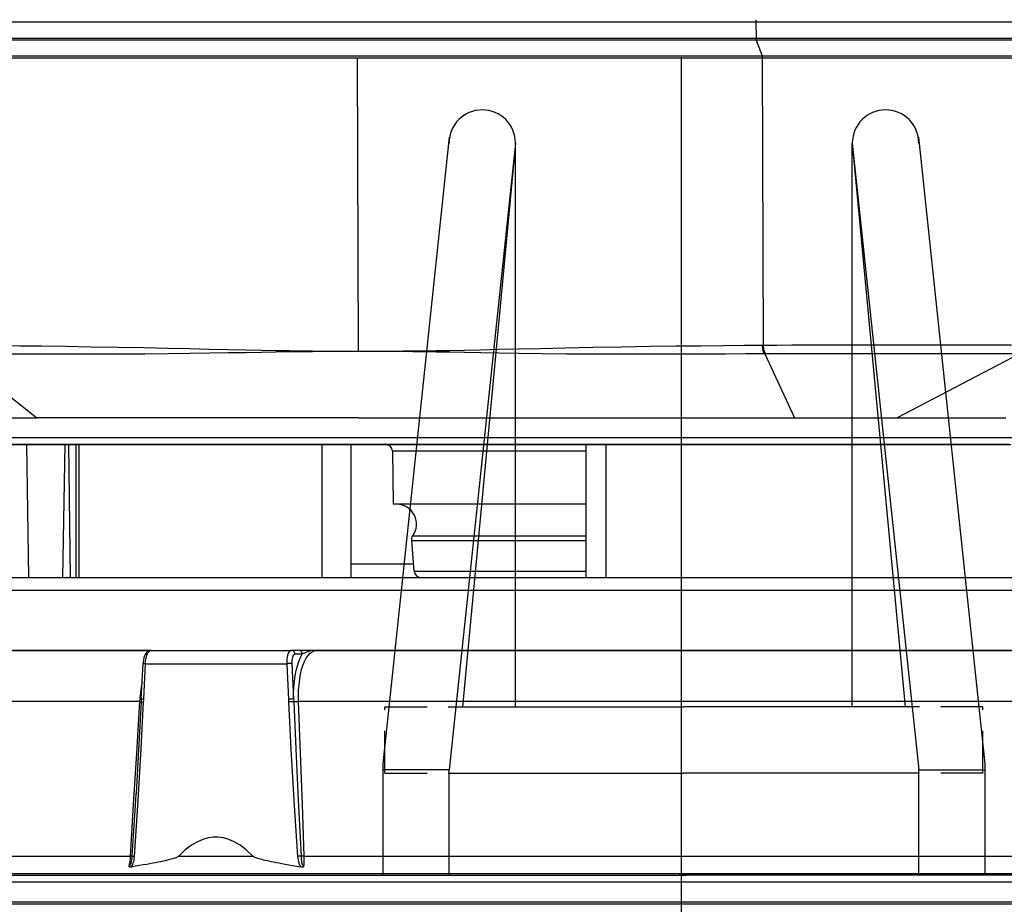
# Model space of a CAD drawing. Units: millimetres. Extents: x 0 to 15559, y -14193 to 10988.
# Drawn here: x 6054 to 6128, y 8380 to 8446 of the extents above; entities that cross this region are included whole.
import ezdxf

# ---------------------------------------------------------------- set-up
doc = ezdxf.new("R2010")
doc.units = ezdxf.units.MM
doc.linetypes.add('DASHDOT', pattern=[1, 0.5, -0.25, 0, -0.25])
doc.linetypes.add('NASCOSTA2', pattern=[4.7625, 3.175, -1.5875])
for name, color, linetype in [('0105090_138_main_view_BL11', 7, 'Continuous'), ('0110005_100BORAXIAL_main_v_BL12', 7, 'Continuous'), ('0128230_main_view_BL5', 7, 'Continuous'), ('assi', 2, 'DASHDOT'), ('DIMENSIONI', 4, 'Continuous'), ('DISEGNO', 2, 'Continuous'), ('NASCOSTE', 3, 'NASCOSTA2'), ('Q', 4, 'Continuous')]:
    doc.layers.add(name, color=color, linetype=linetype)
doc.styles.get("Standard").update_dxf_attribs({"font": 'txt.shx'})
doc.dimstyles.new('ISO-25', dxfattribs={"dimtxt": 2.5, "dimasz": 2.5, "dimexe": 1.25, "dimexo": 0.625, "dimtad": 1, "dimtxsty": 'Standard', "dimcen": 2.5, "dimadec": 0, "dimazin": 0, "dimtfac": 1, "dimtmove": 0, "dimatfit": 3, "dimfxl": 1, "dimarcsym": 0})

# ---------------------------------------------------------------- blocks, each defined once
blk = doc.blocks.new('*D160')
at = {"layer": 'Defpoints', "color": 0, "transparency": 16777216}
for p in [(11519.341, 8679.151), (364.342, 8182.658), (11519.341, 8171.328)]:
    blk.add_point(p, dxfattribs=at)
at = {"layer": 'Q', "color": 0, "lineweight": -2, "transparency": 16777216}
for p, q in [((364.342, 8195.158), (364.342, 8704.151)), ((11519.341, 8183.828), (11519.341, 8704.151)), ((414.342, 8679.151), (11469.341, 8679.151))]:
    blk.add_line(p, q, dxfattribs=at)
at = {"layer": 'Q', "color": 0, "transparency": 16777216}
for points in [[(414.342, 8687.484), (414.342, 8670.818), (364.342, 8679.151)], [(11469.341, 8687.484), (11469.341, 8670.818), (11519.341, 8679.151)]]:
    blk.add_solid(points, dxfattribs=at)
at = {"layer": 'Q', "color": 0, "transparency": 16777216, "insert": (5941.842, 8716.651), "char_height": 50, "attachment_point": 5}
blk.add_mtext('11155', dxfattribs=at)
blk = doc.blocks.new('CONVOGLIATORE LATO')
for p, q in [((622, 190), (1479, 190)), ((622, 188.5), (1479, 188.5))]:
    blk.add_line(p, q)
at = {"layer": 'assi'}
blk.add_line((1050.5, 222.817), (1050.5, -69.198), dxfattribs=at)
blk = doc.blocks.new('A$C66ED774F')
at = {"layer": 'DISEGNO'}
for p, q in [((8.385, 45.308), (0, 45.308)), ((7.925, 40.329), (7.925, 45.308)), ((55.558, 40.308), (8.385, 45.308)), ((0, 40.329), (6, 40.329)), ((0, 40.329), (7.925, 40.329)), ((7.673, 40.329), (7.673, 22.656)), ((55.098, 35.329), (7.925, 40.329)), ((12.673, 39.89), (12.673, 22.656)), ((55.098, 35.329), (12.673, 39.308)), ((12.673, 35.329), (55.098, 35.329)), ((0, 22.669), (0, 22.829)), ((0, 22.669), (0, 22.829)), ((0, 22.669), (0, 22.829)), ((0, 22.669), (0, 22.829)), ((0, 22.669), (0, 22.829)), ((0, 22.669), (0, 22.829)), ((0, 22.669), (0, 22.829)), ((0, 22.669), (0, 22.829)), ((0, 22.669), (0, 22.829)), ((0, 22.669), (0, 22.829)), ((0, 22.669), (0, 22.829)), ((0, 22.669), (0, 22.829)), ((0, 22.669), (0, 22.829)), ((0, 22.669), (0, 22.829)), ((0, 22.669), (0, 22.829)), ((0, 22.669), (0, 22.829)), ((0, 22.669), (0, 22.829)), ((0, 22.669), (0, 22.829)), ((0, 22.669), (0, 22.829)), ((0, 22.669), (0, 22.829)), ((0, 22.669), (0, 22.829)), ((0, 22.669), (0, 22.829)), ((0, 22.669), (0, 22.829)), ((0, 22.669), (0, 22.829)), ((0, 22.669), (0, 22.829)), ((0, 22.669), (0, 22.829)), ((0, 22.669), (0, 22.829)), ((0, 22.669), (0, 22.829)), ((0, 22.669), (0, 22.829)), ((0, 22.669), (0, 22.829)), ((0, 22.669), (0, 22.829)), ((0, 22.669), (0, 22.829)), ((0, 22.639), (0, 22.479)), ((0, 22.639), (0, 22.479)), ((0, 22.639), (0, 22.479)), ((0, 22.639), (0, 22.479)), ((0, 22.639), (0, 22.479)), ((0, 22.639), (0, 22.479)), ((0, 22.639), (0, 22.479)), ((0, 22.639), (0, 22.479)), ((0, 22.639), (0, 22.479)), ((0, 22.639), (0, 22.479)), ((0, 22.639), (0, 22.479)), ((0, 22.639), (0, 22.479)), ((0, 22.639), (0, 22.479)), ((0, 22.639), (0, 22.479)), ((0, 22.639), (0, 22.479)), ((0, 22.639), (0, 22.479)), ((0, 22.639), (0, 22.479)), ((0, 22.639), (0, 22.479)), ((0, 22.639), (0, 22.479)), ((0, 22.639), (0, 22.479)), ((0, 22.639), (0, 22.479)), ((0, 22.639), (0, 22.479)), ((0, 22.639), (0, 22.479)), ((0, 22.639), (0, 22.479)), ((0, 22.639), (0, 22.479)), ((0, 22.639), (0, 22.479)), ((0, 22.639), (0, 22.479)), ((0, 22.639), (0, 22.479)), ((0, 22.639), (0, 22.479)), ((0, 22.639), (0, 22.479)), ((0, 22.639), (0, 22.479)), ((0, 22.639), (0, 22.479)), ((7.673, 4.979), (7.673, 22.652)), ((12.673, 5.417), (12.673, 22.652)), ((55.098, 9.979), (7.925, 4.979)), ((12.673, 9.979), (55.098, 9.979)), ((55.098, 9.979), (12.673, 6)), ((0, 4.979), (6, 4.979)), ((0, 4.979), (7.925, 4.979)), ((7.925, 4.979), (7.925, 0)), ((55.558, 5), (8.385, 0)), ((8.385, 0), (0, 0))]:
    blk.add_line(p, q, dxfattribs=at)
for centre in [(55.098, 37.829), (55.098, 7.479)]:
    blk.add_arc(centre, 2.5, 270, 90, dxfattribs=at)
at = {"layer": 'NASCOSTE'}
for p, q in [((7.673, 45.156), (7.673, 40.329)), ((7.673, 45.156), (12.673, 45.156)), ((12.673, 45.156), (12.673, 39.89)), ((12.673, 0.152), (12.673, 5.417)), ((7.673, 0.152), (7.673, 4.979)), ((7.673, 0.152), (12.673, 0.152))]:
    blk.add_line(p, q, dxfattribs=at)
blk = doc.blocks.new('griglia')
at = {"layer": 'assi', "linetype": 'ByBlock'}
blk.add_line((-174.139, -0.168), (66.207, -0.175), dxfattribs=at)
at = {"layer": 'DISEGNO'}
for p, q in [((4.628, 91.988), (4.632, -0.012)), ((4.632, -0.16), (4.632, 0)), ((4.632, -0.16), (4.632, 0)), ((4.632, -0.16), (4.632, 0)), ((4.632, -0.16), (4.632, 0)), ((4.632, -0.16), (4.632, 0)), ((4.632, -0.16), (4.632, 0)), ((4.632, -0.16), (4.632, 0)), ((4.632, -0.16), (4.632, 0)), ((4.632, -0.16), (4.632, 0)), ((4.632, -0.16), (4.632, 0)), ((4.632, -0.16), (4.632, 0)), ((4.632, -0.16), (4.632, 0)), ((4.632, -0.16), (4.632, 0)), ((4.632, -0.16), (4.632, 0)), ((4.632, -0.16), (4.632, 0)), ((4.632, -0.16), (4.632, 0)), ((4.632, -0.16), (4.632, 0)), ((4.632, -0.16), (4.632, 0)), ((4.632, -0.16), (4.632, 0)), ((4.632, -0.16), (4.632, 0)), ((4.632, -0.16), (4.632, 0)), ((4.632, -0.16), (4.632, 0)), ((4.632, -0.16), (4.632, 0)), ((4.632, -0.16), (4.632, 0)), ((4.632, -0.16), (4.632, 0)), ((4.632, -0.16), (4.632, 0)), ((4.632, -0.16), (4.632, 0)), ((4.632, -0.16), (4.632, 0)), ((4.632, -0.16), (4.632, 0)), ((4.632, -0.16), (4.632, 0)), ((4.632, -0.16), (4.632, 0)), ((4.632, -0.16), (4.632, 0)), ((4.628, -92.35), (4.632, -0.35)), ((4.632, -0.19), (4.632, -0.35)), ((4.632, -0.19), (4.632, -0.35)), ((4.632, -0.19), (4.632, -0.35)), ((4.632, -0.19), (4.632, -0.35)), ((4.632, -0.19), (4.632, -0.35)), ((4.632, -0.19), (4.632, -0.35)), ((4.632, -0.19), (4.632, -0.35)), ((4.632, -0.19), (4.632, -0.35)), ((4.632, -0.19), (4.632, -0.35)), ((4.632, -0.19), (4.632, -0.35)), ((4.632, -0.19), (4.632, -0.35)), ((4.632, -0.19), (4.632, -0.35)), ((4.632, -0.19), (4.632, -0.35)), ((4.632, -0.19), (4.632, -0.35)), ((4.632, -0.19), (4.632, -0.35)), ((4.632, -0.19), (4.632, -0.35)), ((4.632, -0.19), (4.632, -0.35)), ((4.632, -0.19), (4.632, -0.35)), ((4.632, -0.19), (4.632, -0.35)), ((4.632, -0.19), (4.632, -0.35)), ((4.632, -0.19), (4.632, -0.35)), ((4.632, -0.19), (4.632, -0.35)), ((4.632, -0.19), (4.632, -0.35)), ((4.632, -0.19), (4.632, -0.35)), ((4.632, -0.19), (4.632, -0.35)), ((4.632, -0.19), (4.632, -0.35)), ((4.632, -0.19), (4.632, -0.35)), ((4.632, -0.19), (4.632, -0.35)), ((4.632, -0.19), (4.632, -0.35)), ((4.632, -0.19), (4.632, -0.35)), ((4.632, -0.19), (4.632, -0.35)), ((4.632, -0.19), (4.632, -0.35))]:
    blk.add_line(p, q, dxfattribs=at)
at = {"layer": 'DIMENSIONI'}
blk.add_blockref('A$C66ED774F', (4.631, -23.018), dxfattribs=at)
blk = doc.blocks.new('0110005_100BORAXIAL_MAIN21', base_point=(31.817, 142.436))
at = {"layer": '0110005_100BORAXIAL_main_v_BL12', "color": 7, "linetype": 'Continuous'}
for p, q in [((27.833, 143.841), (27.833, 154.776)), ((27.833, 142.436), (27.833, 143.841)), ((27.833, 141.03), (27.833, 142.436)), ((27.833, 135.852), (27.833, 141.03)), ((27.901, 135.595), (27.901, 135.463)), ((27.833, 133.065), (27.833, 135.397)), ((28.069, 135.407), (28.714, 135.438)), ((28.073, 135.313), (28.717, 135.344)), ((28.073, 132.762), (28.073, 135.313)), ((27.833, 132.862), (27.833, 133.065)), ((27.833, 132.006), (27.833, 132.862)), ((28.07, 132.718), (28.07, 132.718)), ((28.708, 132.731), (28.073, 132.762)), ((28.705, 132.687), (28.705, 132.687)), ((28.759, 132.654), (28.76, 132.669)), ((28.761, 132.693), (28.761, 132.694)), ((28.761, 132.684), (28.761, 132.684)), ((30.419, 132.594), (30.418, 132.594)), ((27.833, 130.095), (27.833, 132.006))]:
    blk.add_line(p, q, dxfattribs=at)
at = {"layer": '0110005_100BORAXIAL_main_v_BL12', "color": 4, "linetype": 'Continuous'}
for p, q in [((27.833, 154.776), (27.833, 143.841)), ((26.513, 141.077), (26.513, 148.858)), ((27.833, 143.841), (27.833, 142.436)), ((27.833, 142.436), (27.833, 141.03)), ((26.513, 140.715), (26.513, 141.077)), ((27.833, 141.03), (27.833, 135.852)), ((26.513, 139.791), (26.513, 140.715)), ((26.513, 139.789), (26.513, 139.791)), ((26.513, 139.227), (26.513, 139.789)), ((26.753, 139.689), (26.753, 139.227)), ((26.513, 138.664), (26.513, 139.227)), ((26.513, 138.663), (26.513, 138.664)), ((26.513, 136.469), (26.513, 138.663)), ((26.513, 136.015), (26.513, 136.469)), ((26.513, 135.945), (26.513, 136.015)), ((26.513, 135.893), (26.513, 135.945)), ((26.513, 135.875), (26.513, 135.893)), ((26.513, 135.745), (26.513, 135.875)), ((26.513, 135.609), (26.513, 135.745)), ((27.833, 135.852), (27.833, 135.529)), ((26.513, 135.602), (26.513, 135.609)), ((26.513, 135.565), (26.513, 135.602)), ((26.513, 135.484), (26.513, 135.565)), ((27.833, 135.529), (27.833, 135.397)), ((26.513, 135.411), (26.513, 135.484)), ((26.513, 135.171), (26.513, 135.411)), ((27.833, 133.065), (27.833, 135.397)), ((26.513, 135.138), (26.513, 135.171)), ((26.513, 135.116), (26.513, 135.138)), ((26.513, 135.078), (26.513, 135.116)), ((26.513, 134.764), (26.513, 135.078)), ((26.513, 134.579), (26.513, 134.764)), ((26.513, 134.578), (26.513, 134.579)), ((26.513, 134.503), (26.513, 134.578)), ((26.513, 134.487), (26.513, 134.503)), ((26.513, 134.449), (26.513, 134.487)), ((26.513, 134.442), (26.513, 134.449)), ((26.513, 134.374), (26.513, 134.442)), ((26.513, 134.355), (26.513, 134.374)), ((26.513, 134.231), (26.513, 134.355)), ((26.513, 134.216), (26.513, 134.231)), ((26.513, 134.211), (26.513, 134.216)), ((26.513, 134.127), (26.513, 134.211)), ((26.513, 134.015), (26.513, 134.127)), ((26.513, 133.676), (26.513, 134.015)), ((26.513, 133.657), (26.513, 133.676)), ((26.513, 133.527), (26.513, 133.657)), ((26.513, 133.453), (26.513, 133.527)), ((26.513, 133.451), (26.513, 133.453)), ((26.513, 133.267), (26.513, 133.451)), ((26.513, 132.953), (26.513, 133.267)), ((27.833, 132.994), (27.833, 133.065)), ((26.513, 132.86), (26.513, 132.953)), ((26.513, 132.547), (26.513, 132.86)), ((27.833, 132.862), (27.833, 132.994)), ((27.833, 132.862), (27.833, 130.097)), ((28.705, 132.687), (28.07, 132.718)), ((26.513, 132.286), (26.513, 132.547)), ((26.513, 132.156), (26.513, 132.286)), ((26.513, 132.138), (26.513, 132.156)), ((26.513, 131.608), (26.513, 132.138)), ((26.513, 131.557), (26.513, 131.608)), ((26.513, 131.519), (26.513, 131.557)), ((26.513, 131.504), (26.513, 131.519)), ((26.513, 131.502), (26.513, 131.504)), ((26.513, 131.265), (26.513, 131.502)), ((26.513, 130.651), (26.513, 131.265)), ((26.513, 129.9), (26.513, 130.651))]:
    blk.add_line(p, q, dxfattribs=at)
at = {"layer": '0110005_100BORAXIAL_main_v_BL12', "color": 7, "linetype": 'Continuous'}
for points in [[(32.42, 148.585), (32.42, 147.293), (32.42, 145.983), (32.42, 144.661), (32.42, 143.332), (32.42, 141.999), (32.42, 140.668), (32.42, 139.344), (32.42, 138.029), (32.42, 136.73), (32.42, 135.451), (32.42, 134.196), (32.42, 132.97), (32.42, 131.776), (32.42, 130.619), (32.42, 129.503)], [(31.548, 135.63), (31.548, 136.774), (31.548, 137.935), (31.548, 139.109), (31.548, 140.292), (31.548, 141.483), (31.548, 142.675), (31.548, 143.868), (31.548, 145.056), (31.548, 146.236), (31.548, 147.405), (31.548, 148.559)], [(28.759, 148.933), (28.759, 147.741), (28.759, 146.531), (28.759, 145.309), (28.759, 144.077), (28.759, 142.84), (28.759, 141.601), (28.759, 140.366), (28.759, 139.137), (28.759, 137.918), (28.759, 136.714), (28.759, 135.529)], [(31.871, 148.82), (31.871, 147.759), (31.871, 146.685), (31.871, 145.601), (31.871, 144.508), (31.871, 143.411), (31.871, 142.311), (31.871, 141.211), (31.871, 140.115), (31.871, 139.024), (31.871, 137.942), (31.871, 136.87), (31.871, 135.813), (31.871, 134.772), (31.871, 133.75), (31.871, 132.749), (31.871, 131.772), (31.871, 130.822), (31.871, 129.901)], [(28.759, 135.529), (28.656, 135.527), (28.553, 135.529), (28.452, 135.536), (28.355, 135.548), (28.264, 135.563), (28.18, 135.583), (28.103, 135.607), (28.034, 135.634), (27.974, 135.665), (27.924, 135.698), (27.884, 135.734), (27.856, 135.772), (27.839, 135.812), (27.833, 135.852)], [(27.833, 135.852), (27.834, 135.821), (27.836, 135.79), (27.841, 135.757), (27.849, 135.722), (27.858, 135.688), (27.869, 135.659), (27.88, 135.633), (27.891, 135.612), (27.901, 135.595)], [(27.901, 135.595), (27.883, 135.592), (27.867, 135.585), (27.853, 135.575), (27.842, 135.561), (27.835, 135.546), (27.833, 135.529)], [(28.714, 135.438), (28.604, 135.438), (28.496, 135.443), (28.391, 135.453), (28.291, 135.466), (28.198, 135.485), (28.111, 135.507), (28.032, 135.533), (27.962, 135.563), (27.901, 135.595)], [(31.548, 135.63), (30.619, 135.596), (29.69, 135.562), (28.759, 135.529)], [(28.759, 135.529), (28.76, 135.511), (28.761, 135.494), (28.761, 135.477), (28.761, 135.461), (28.761, 135.449), (28.761, 135.44)], [(28.761, 135.44), (29.611, 135.477), (30.537, 135.521), (31.55, 135.573)], [(28.765, 135.346), (29.615, 135.39), (30.541, 135.444), (31.555, 135.51)], [(31.548, 135.63), (31.549, 135.616), (31.55, 135.601), (31.55, 135.586), (31.55, 135.573)], [(31.741, 135.62), (31.695, 135.626), (31.647, 135.629), (31.598, 135.63), (31.548, 135.63)], [(31.55, 135.573), (31.582, 135.575), (31.611, 135.577), (31.637, 135.58), (31.659, 135.583), (31.679, 135.587), (31.696, 135.592), (31.711, 135.596), (31.722, 135.602), (31.731, 135.608), (31.737, 135.614), (31.741, 135.62)], [(31.55, 135.573), (31.551, 135.558), (31.552, 135.542), (31.553, 135.526), (31.555, 135.51)], [(31.555, 135.51), (31.589, 135.514), (31.62, 135.518), (31.648, 135.524), (31.674, 135.532), (31.697, 135.54), (31.717, 135.55), (31.734, 135.56), (31.748, 135.572)], [(27.901, 135.463), (27.883, 135.46), (27.867, 135.453), (27.853, 135.442), (27.842, 135.429), (27.835, 135.413), (27.833, 135.397)], [(27.833, 135.397), (27.837, 135.381), (27.847, 135.366), (27.865, 135.352), (27.889, 135.339), (27.919, 135.329), (27.953, 135.321), (27.991, 135.316), (28.031, 135.313), (28.073, 135.313)], [(27.901, 135.463), (27.904, 135.452), (27.911, 135.442), (27.924, 135.432), (27.941, 135.424), (27.961, 135.417), (27.985, 135.411), (28.012, 135.408), (28.04, 135.406), (28.069, 135.407)], [(28.069, 135.407), (28.069, 135.397), (28.07, 135.384), (28.07, 135.368), (28.071, 135.35), (28.072, 135.331), (28.073, 135.313)], [(28.714, 135.438), (28.737, 135.439), (28.761, 135.44)], [(28.714, 135.438), (28.714, 135.429), (28.714, 135.415), (28.715, 135.399), (28.715, 135.381), (28.716, 135.362), (28.717, 135.344)], [(28.717, 135.344), (28.741, 135.345), (28.765, 135.346)], [(28.761, 135.44), (28.761, 135.43), (28.761, 135.417), (28.762, 135.401), (28.763, 135.383), (28.764, 135.364), (28.765, 135.346)], [(31.548, 133.364), (31.548, 134.028), (31.548, 134.701)], [(28.073, 132.762), (28.031, 132.765), (27.991, 132.77), (27.953, 132.778), (27.919, 132.789), (27.889, 132.801), (27.865, 132.815), (27.847, 132.83), (27.837, 132.846), (27.833, 132.862)], [(28.07, 132.718), (28.07, 132.718), (28.07, 132.723), (28.071, 132.733), (28.072, 132.746), (28.073, 132.762)], [(28.415, 132.701), (28.429, 132.698), (28.537, 132.678), (28.648, 132.664), (28.759, 132.654)], [(28.705, 132.687), (28.705, 132.688), (28.705, 132.692), (28.706, 132.702), (28.707, 132.715), (28.708, 132.731)], [(28.765, 132.729), (28.737, 132.73), (28.708, 132.731)], [(28.76, 132.669), (28.761, 132.681), (28.761, 132.684)], [(28.761, 132.684), (28.761, 132.685), (28.762, 132.69), (28.763, 132.699), (28.764, 132.713), (28.765, 132.729)], [(31.555, 132.564), (30.54, 132.631), (29.614, 132.685), (28.765, 132.729)], [(28.759, 132.654), (28.759, 131.568), (28.759, 130.517), (28.759, 129.504), (28.759, 128.531), (28.759, 127.603), (28.759, 126.721), (28.759, 125.89), (28.759, 125.111), (28.759, 124.387), (28.759, 123.72), (28.759, 123.112), (28.759, 122.566), (28.759, 122.083), (28.759, 121.664), (28.759, 121.312), (28.759, 121.026), (28.759, 120.808), (28.759, 120.658), (28.759, 120.578), (28.759, 120.563)], [(28.759, 132.654), (29.69, 132.598), (30.619, 132.542), (31.548, 132.486)], [(31.55, 132.523), (30.536, 132.587), (30.419, 132.594)], [(31.55, 132.523), (31.55, 132.517), (31.55, 132.509), (31.549, 132.499), (31.548, 132.486)], [(31.548, 124.678), (31.548, 125.151), (31.548, 125.914), (31.548, 126.727), (31.548, 127.586), (31.548, 128.489), (31.548, 129.434), (31.548, 130.417), (31.548, 131.435), (31.548, 132.486)], [(31.548, 132.486), (31.597, 132.483), (31.646, 132.477), (31.693, 132.47), (31.739, 132.46)], [(31.55, 132.523), (31.551, 132.529), (31.552, 132.538), (31.553, 132.55), (31.555, 132.564)], [(31.739, 132.46), (31.736, 132.466), (31.731, 132.473), (31.724, 132.479), (31.714, 132.486), (31.702, 132.492), (31.687, 132.498), (31.671, 132.503), (31.651, 132.508), (31.63, 132.513), (31.606, 132.517), (31.579, 132.52), (31.55, 132.523)], [(31.746, 132.503), (31.732, 132.514), (31.715, 132.525), (31.696, 132.534), (31.673, 132.543), (31.648, 132.55), (31.62, 132.556), (31.589, 132.561), (31.555, 132.564)]]:
    blk.add_lwpolyline(points, dxfattribs=at)
at = {"layer": '0110005_100BORAXIAL_main_v_BL12', "color": 4, "linetype": 'Continuous'}
for points in [[(26.753, 149.384), (26.753, 148.499), (26.753, 147.492), (26.753, 146.465), (26.753, 145.422), (26.753, 144.366), (26.753, 143.303), (26.753, 142.236), (26.753, 141.17), (26.753, 140.109), (26.753, 139.689)], [(26.753, 139.227), (26.753, 139.058), (26.753, 138.765)], [(26.753, 138.765), (26.753, 138.02), (26.753, 137), (26.753, 136.002), (26.753, 135.029), (26.753, 134.087), (26.753, 133.178), (26.753, 132.307), (26.753, 131.477), (26.753, 130.69), (26.753, 129.951), (26.753, 129.263), (26.753, 128.628), (26.753, 128.048), (26.753, 127.526), (26.753, 127.065), (26.753, 126.665), (26.753, 126.33), (26.753, 126.059), (26.753, 125.854), (26.753, 125.716), (26.753, 125.645), (26.753, 125.636)], [(31.748, 135.572), (31.735, 135.492), (31.722, 135.418), (31.71, 135.349), (31.699, 135.286), (31.689, 135.228), (31.679, 135.174), (31.669, 135.124), (31.66, 135.077), (31.651, 135.035), (31.643, 134.995), (31.635, 134.959), (31.627, 134.925), (31.62, 134.894), (31.613, 134.866), (31.606, 134.84), (31.599, 134.816), (31.592, 134.794), (31.585, 134.774), (31.579, 134.756), (31.572, 134.739), (31.565, 134.725), (31.557, 134.712), (31.548, 134.701)], [(31.741, 135.62), (31.744, 135.613), (31.747, 135.605), (31.748, 135.596), (31.749, 135.588), (31.749, 135.58), (31.748, 135.572)], [(31.548, 134.701), (31.438, 134.583), (31.353, 134.471), (31.291, 134.365), (31.248, 134.265), (31.221, 134.17), (31.208, 134.078), (31.208, 133.987), (31.221, 133.895), (31.248, 133.8), (31.291, 133.701), (31.353, 133.594), (31.438, 133.482), (31.548, 133.364)], [(31.548, 133.364), (31.557, 133.353), (31.564, 133.341), (31.572, 133.326), (31.578, 133.31), (31.585, 133.292), (31.592, 133.272), (31.599, 133.25), (31.605, 133.227), (31.612, 133.201), (31.619, 133.172), (31.627, 133.142), (31.634, 133.109), (31.642, 133.073), (31.651, 133.034), (31.659, 132.991), (31.668, 132.946), (31.678, 132.896), (31.688, 132.843), (31.698, 132.785), (31.709, 132.722), (31.721, 132.655), (31.733, 132.582), (31.746, 132.503)], [(27.833, 132.862), (27.836, 132.84), (27.845, 132.815), (27.86, 132.793), (27.88, 132.774), (27.905, 132.758), (27.933, 132.745), (27.966, 132.734), (28.004, 132.725), (28.044, 132.72), (28.07, 132.718)], [(28.705, 132.687), (28.718, 132.686), (28.75, 132.685), (28.761, 132.684)], [(28.761, 132.684), (29.745, 132.633), (30.419, 132.594)], [(31.746, 132.503), (31.747, 132.492), (31.747, 132.482), (31.745, 132.473), (31.743, 132.466), (31.739, 132.46)]]:
    blk.add_lwpolyline(points, dxfattribs=at)
blk = doc.blocks.new('0105090_138_MAIN_VIEW_BL11', base_point=(21.473, 141.018))
at = {"layer": '0105090_138_main_view_BL11', "color": 7, "linetype": 'Continuous'}
for p, q in [((16.481, 148.962), (16.481, 143.789)), ((16.777, 148.96), (16.777, 143.79)), ((16.81, 148.947), (16.81, 143.795)), ((17.093, 143.903), (17.093, 148.686)), ((17.126, 143.909), (17.126, 148.673)), ((22.477, 148.546), (23.633, 146.337)), ((24.113, 148.363), (24.113, 148.267)), ((24.113, 148.267), (24.113, 147.896)), ((24.113, 147.896), (24.113, 147.844)), ((24.113, 147.844), (24.113, 147.837)), ((24.113, 147.837), (24.113, 145.38)), ((24.113, 145.38), (24.113, 144.934)), ((24.113, 144.934), (24.113, 143.614)), ((22.477, 143.947), (23.633, 144.482)), ((16.81, 143.795), (17.093, 143.903)), ((17.093, 129.269), (17.093, 143.903)), ((22.325, 143.926), (17.126, 143.909)), ((17.126, 136.591), (17.126, 143.909)), ((22.477, 143.965), (22.477, 143.947)), ((16.481, 143.789), (16.777, 143.79)), ((16.481, 143.789), (16.481, 129.154)), ((16.777, 143.79), (16.777, 129.155)), ((16.81, 143.795), (16.81, 129.161)), ((24.113, 143.614), (24.113, 143.416)), ((24.113, 143.416), (24.113, 141.077)), ((24.113, 141.077), (24.113, 140.715)), ((24.113, 141.077), (26.513, 141.077)), ((24.113, 140.715), (24.113, 138.422)), ((24.113, 138.422), (24.113, 137.399)), ((23.993, 137.742), (23.993, 137.718)), ((23.993, 137.718), (23.993, 136.609)), ((24.113, 137.399), (24.113, 137.101)), ((22.433, 136.951), (22.433, 136.609)), ((24.113, 137.101), (24.113, 136.655)), ((22.433, 136.609), (17.126, 136.591)), ((17.126, 129.274), (17.126, 136.591)), ((22.433, 136.609), (22.433, 136.267)), ((24.113, 136.655), (24.113, 136.469)), ((24.113, 136.469), (24.113, 135.945)), ((24.113, 135.945), (24.113, 133.447)), ((24.113, 135.945), (26.513, 135.945)), ((24.113, 133.447), (24.113, 131.557)), ((24.113, 131.557), (24.113, 131.502)), ((24.113, 131.557), (26.513, 131.557)), ((24.113, 131.502), (24.113, 131.37)), ((24.113, 131.37), (26.513, 131.401)), ((24.113, 131.37), (24.113, 131.307)), ((24.113, 131.307), (24.113, 130.612)), ((22.477, 129.347), (23.633, 130.799)), ((24.113, 130.612), (26.513, 130.651)), ((24.113, 130.612), (24.113, 130.578)), ((24.113, 130.578), (24.113, 129.897))]:
    blk.add_line(p, q, dxfattribs=at)
at = {"layer": '0105090_138_main_view_BL11', "color": 4, "linetype": 'Continuous'}
for p, q in [((24.113, 148.267), (24.113, 148.392)), ((23.633, 147.908), (23.633, 148.302)), ((24.113, 147.896), (24.113, 148.267)), ((23.633, 147.897), (23.633, 147.908)), ((23.633, 147.858), (23.633, 147.897)), ((23.633, 147.153), (23.633, 147.858)), ((24.113, 147.844), (24.113, 147.896)), ((24.113, 147.837), (24.113, 147.844)), ((24.113, 143.614), (24.113, 147.837)), ((23.633, 147.079), (23.633, 147.153)), ((23.633, 146.86), (23.633, 147.079)), ((23.633, 146.759), (23.633, 146.86)), ((23.633, 146.661), (23.633, 146.759)), ((23.633, 146.419), (23.633, 146.661)), ((23.633, 146.378), (23.633, 146.419)), ((23.633, 146.354), (23.633, 146.378)), ((23.633, 146.337), (23.633, 146.354)), ((23.633, 144.482), (23.633, 146.337)), ((23.633, 136.609), (23.633, 144.482)), ((24.113, 143.416), (24.113, 143.614)), ((24.113, 141.077), (24.113, 143.416)), ((24.113, 140.715), (24.113, 141.077)), ((24.113, 140.715), (26.513, 140.715)), ((24.113, 138.422), (24.113, 140.715)), ((25.193, 140.715), (25.193, 137.581)), ((24.113, 136.655), (24.113, 138.422)), ((25.193, 137.581), (25.193, 137.525)), ((25.193, 137.525), (25.193, 137.31)), ((25.846, 137.566), (26.403, 137.612)), ((25.193, 137.31), (25.193, 137.238)), ((24.231, 137.221), (25.193, 137.238)), ((23.633, 136.609), (23.633, 136.429)), ((24.113, 136.469), (24.113, 136.655)), ((23.633, 136.429), (23.633, 136.417)), ((23.633, 136.417), (23.633, 136.333)), ((24.113, 136.469), (26.513, 136.469)), ((24.113, 135.945), (24.113, 136.469)), ((23.633, 136.333), (23.633, 136.16)), ((23.633, 136.16), (23.633, 135.957)), ((23.633, 135.957), (23.633, 135.925)), ((23.633, 135.925), (23.633, 135.491)), ((24.113, 133.447), (24.113, 135.945)), ((23.633, 135.491), (23.633, 135.403)), ((23.633, 135.403), (23.633, 134.913)), ((23.633, 134.913), (23.633, 134.898)), ((23.633, 134.898), (23.633, 134.794)), ((23.633, 134.794), (23.633, 134.622)), ((23.633, 134.622), (23.633, 134.53)), ((23.633, 134.53), (23.633, 134.371)), ((23.633, 134.371), (23.633, 134.071)), ((23.633, 134.071), (23.633, 130.799)), ((24.113, 131.557), (24.113, 133.447)), ((24.113, 131.502), (24.113, 131.557)), ((24.113, 131.502), (26.513, 131.502)), ((24.113, 131.37), (24.113, 131.502)), ((24.113, 131.307), (24.113, 131.37)), ((24.113, 131.307), (26.513, 131.265)), ((24.113, 130.612), (24.113, 131.307)), ((23.633, 130.518), (23.633, 130.799)), ((24.113, 130.578), (24.113, 130.612)), ((24.113, 129.858), (24.113, 130.578)), ((23.633, 130.031), (23.633, 130.518))]:
    blk.add_line(p, q, dxfattribs=at)
at = {"layer": '0105090_138_main_view_BL11', "color": 7, "linetype": 'Continuous'}
for points in [[(23.993, 152.538), (23.993, 152.522), (23.993, 152.335), (23.993, 151.937), (23.993, 151.335), (23.993, 150.542), (23.993, 149.571), (23.993, 148.44), (23.993, 147.172), (23.993, 145.789), (23.993, 144.318)], [(22.325, 148.631), (22.323, 148.525), (22.321, 148.39), (22.32, 148.218), (22.319, 148.002), (22.318, 147.733), (22.317, 147.401), (22.317, 147.043), (22.317, 146.691), (22.317, 146.328), (22.317, 145.919), (22.318, 145.488), (22.319, 145.094), (22.32, 144.745), (22.321, 144.437), (22.323, 144.166), (22.325, 143.926)], [(22.477, 148.538), (22.476, 148.433), (22.475, 148.3), (22.475, 148.132), (22.474, 147.921), (22.474, 147.659), (22.473, 147.337), (22.473, 146.989), (22.473, 146.648), (22.473, 146.296), (22.473, 145.901), (22.474, 145.483), (22.474, 145.101), (22.475, 144.762), (22.475, 144.463), (22.476, 144.199), (22.477, 143.965)], [(23.993, 144.318), (23.993, 144.317), (23.993, 144.294)], [(23.993, 144.294), (23.993, 142.785), (23.993, 141.219), (23.993, 139.648), (23.993, 138.103), (23.993, 137.742)], [(17.126, 143.909), (17.114, 143.908), (17.102, 143.906), (17.093, 143.903)], [(22.477, 143.965), (22.441, 143.945), (22.387, 143.931), (22.325, 143.926)], [(22.477, 143.947), (22.441, 143.926), (22.387, 143.913), (22.325, 143.908)], [(22.325, 143.926), (22.325, 143.917), (22.325, 143.908)], [(22.325, 143.908), (22.327, 143.573), (22.331, 143.2), (22.334, 142.792), (22.339, 142.348), (22.345, 141.871), (22.353, 141.363), (22.362, 140.844), (22.372, 140.35), (22.382, 139.899), (22.391, 139.496), (22.399, 139.137), (22.407, 138.816), (22.413, 138.523), (22.418, 138.256), (22.422, 138.013), (22.425, 137.792), (22.428, 137.591), (22.43, 137.408), (22.431, 137.242), (22.432, 137.09), (22.433, 136.951)], [(22.477, 143.947), (22.478, 143.611), (22.479, 143.237), (22.48, 142.826), (22.481, 142.381), (22.482, 141.901), (22.483, 141.389), (22.481, 140.865), (22.479, 140.367), (22.474, 139.912), (22.469, 139.505), (22.463, 139.144), (22.458, 138.82), (22.452, 138.526), (22.448, 138.258), (22.444, 138.014), (22.441, 137.793), (22.438, 137.591), (22.436, 137.409), (22.435, 137.242), (22.434, 137.09), (22.433, 136.951)], [(16.481, 143.789), (16.457, 143.791), (16.44, 143.798)], [(16.81, 143.795), (16.8, 143.792), (16.789, 143.79), (16.777, 143.79)], [(24.231, 140.715), (24.231, 140.195), (24.231, 139.565), (24.231, 138.978), (24.231, 138.453), (24.231, 138.006), (24.231, 137.651), (24.231, 137.398), (24.231, 137.254), (24.231, 137.221)], [(25.765, 137.588), (25.765, 137.59), (25.765, 137.653), (25.765, 137.823), (25.765, 138.098), (25.765, 138.467), (25.765, 138.919), (25.765, 139.438), (25.765, 140.009), (25.765, 140.611), (25.765, 140.715)], [(25.846, 137.566), (25.846, 137.567), (25.846, 137.631), (25.846, 137.802), (25.846, 138.079), (25.846, 138.45), (25.846, 138.905), (25.846, 139.427), (25.846, 140.003), (25.846, 140.609), (25.846, 140.715)], [(26.403, 137.612), (26.403, 137.657), (26.403, 137.815), (26.403, 138.082), (26.403, 138.449), (26.403, 138.903), (26.403, 139.43), (26.403, 140.01), (26.403, 140.625), (26.403, 140.715)], [(23.993, 136.609), (23.993, 135.198), (23.993, 133.898), (23.993, 132.731), (23.993, 131.719), (23.993, 130.88), (23.993, 130.23), (23.993, 129.78), (23.993, 129.539), (23.993, 129.498)], [(22.433, 136.267), (22.432, 136.119), (22.431, 135.956), (22.429, 135.776), (22.428, 135.632)], [(22.433, 136.267), (22.434, 136.119), (22.435, 135.956), (22.437, 135.776), (22.438, 135.632)], [(22.428, 135.632), (22.427, 135.577), (22.424, 135.359), (22.421, 135.119), (22.416, 134.857), (22.41, 134.571), (22.403, 134.259), (22.396, 133.921), (22.387, 133.556), (22.378, 133.162), (22.369, 132.733), (22.36, 132.266), (22.352, 131.783), (22.345, 131.317), (22.339, 130.886), (22.335, 130.493), (22.332, 130.137), (22.329, 129.821), (22.327, 129.545), (22.325, 129.31)], [(22.438, 135.632), (22.439, 135.577), (22.442, 135.359), (22.445, 135.119), (22.45, 134.858), (22.455, 134.572), (22.46, 134.262), (22.466, 133.926), (22.471, 133.563), (22.476, 133.172), (22.48, 132.748), (22.482, 132.285), (22.483, 131.805), (22.482, 131.343), (22.481, 130.916), (22.48, 130.524), (22.479, 130.171), (22.479, 129.856), (22.478, 129.581), (22.477, 129.347)]]:
    blk.add_lwpolyline(points, dxfattribs=at)
at = {"layer": '0105090_138_main_view_BL11', "color": 4, "linetype": 'Continuous'}
for centre, radius, start, end in [((25.553, 137.298), 0.36, 53.86, 180), ((26.393, 137.732), 0.12, 274.7952, 360), ((25.836, 137.685), 0.12, 233.8597, 274.7952), ((24.233, 137.101), 0.12, 91, 179.9989)]:
    blk.add_arc(centre, radius, start, end, dxfattribs=at)
blk = doc.blocks.new('0128230_MAIN_VIEW_BL5', base_point=(26.275, 137.035))
at = {"layer": '0128230_main_view_BL5', "color": 4, "linetype": 'Continuous'}
blk.add_lwpolyline([(26.275, 137.602), (26.275, 136.948), (26.275, 136.469)], dxfattribs=at)
blk = doc.blocks.new('A$C3C546EDC')
at = {"layer": '0105090_138_main_view_BL11', "rotation": 270}
blk.add_blockref('0105090_138_MAIN_VIEW_BL11', (69.284, -24.828), dxfattribs=at)
at = {"layer": '0110005_100BORAXIAL_main_v_BL12', "rotation": 270}
blk.add_blockref('0110005_100BORAXIAL_MAIN21', (70.702, -35.172), dxfattribs=at)
at = {"layer": '0128230_main_view_BL5', "rotation": 270}
blk.add_blockref('0128230_MAIN_VIEW_BL5', (65.302, -29.63), dxfattribs=at)

msp = doc.modelspace()

# ---------------------------------------------------------------- block references
at = {"xscale": 4.166666666686068, "yscale": 4.166666666664241, "zscale": 4.166666666666853}
msp.add_blockref('A$C3C546EDC', (5809.232, 8528.617), dxfattribs=at)
at = {"rotation": 90}
msp.add_blockref('griglia', (6103.672, 8377.124), dxfattribs=at)
msp.add_blockref('CONVOGLIATORE LATO', (5053.341, 8191.252))

# ---------------------------------------------------------------- dimensions: what is measured, and where the dimension line sits
at = {"layer": 'Q'}
dim = msp.add_linear_dim(base=(11519.341, 8679.151), p1=(364.342, 8182.658), p2=(11519.341, 8171.328), dimstyle='ISO-25', override={"dimscale": 20}, dxfattribs=at)
dim.commit()
dim.dimension.update_dxf_attribs({"geometry": '*D160', "text_midpoint": (5941.842, 8716.651)})

doc.saveas('drawing.dxf')
